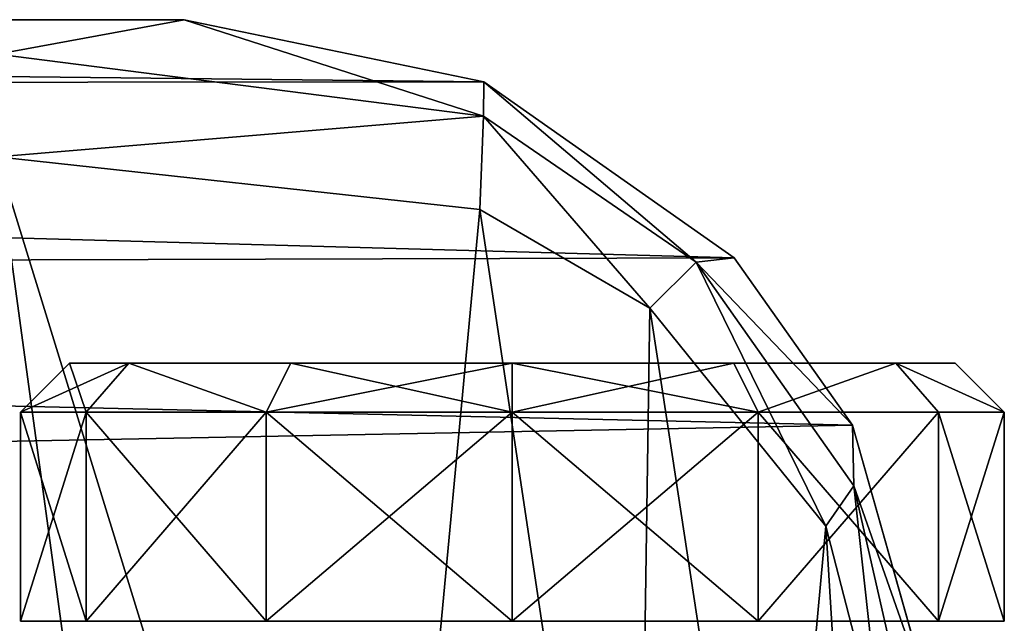
# Model space of a CAD drawing. Units: inches. Extents: x -163 to 162, y -17 to 236.
# Drawn here: x 16 to 18, y 25 to 26 of the extents above; entities that cross this region are included whole.
import ezdxf

# ---------------------------------------------------------------- set-up
doc = ezdxf.new("R2010")
doc.units = ezdxf.units.IN
doc.header["$MEASUREMENT"] = 0
doc.layers.add('CART', color=3, linetype='Continuous')
doc.layers.add('CART-CASTER', color=3, linetype='Continuous')

# ---------------------------------------------------------------- blocks, each defined once
blk = doc.blocks.new('SA781830')
at = {"layer": 'CART'}
for p, q in [((11.8375, -14.822, 2.5525), (11.8375, -1.822, 2.5525)), ((11.5033, -14.3655, 5.2085), (11.3747, -15.5424, 4.9788)), ((11.7532, -14.3655, 4.9672), (11.602, -15.5521, 4.7559)), ((11.8375, -14.822, 2.5525), (11.7532, -14.3655, 4.9672)), ((11.6859, -15.5528, 2.5525), (11.8375, -14.822, 2.5525)), ((11.1339, -15.9574, 4.7735), (11.3747, -15.5424, 4.9788)), ((11.602, -15.5521, 4.7559), (11.2462, -16.0701, 4.5265)), ((11.2562, -16.163, 2.5525), (11.6859, -15.5528, 2.5525)), ((11.3747, -15.5424, 4.9788), (11.602, -15.5521, 4.7559)), ((11.6859, -15.5528, 2.5525), (11.602, -15.5521, 4.7559)), ((10.6018, -16.387, 4.4682), (11.1339, -15.9574, 4.7735)), ((11.1339, -15.9574, 4.7735), (11.2462, -16.0701, 4.5265)), ((11.2462, -16.0701, 4.5265), (10.7002, -16.4552, 4.286)), ((11.2562, -16.163, 2.5525), (11.2462, -16.0701, 4.5265)), ((10.8486, -16.4518, 2.5525), (11.2562, -16.163, 2.5525)), ((10.0701, -16.5238, 4.3453), (10.6018, -16.387, 4.4682)), ((10.6018, -16.387, 4.4682), (10.7002, -16.4552, 4.286)), ((10.7002, -16.4552, 4.286), (10.0551, -16.602, 4.1738)), ((10.1305, -16.6549, 2.5525), (10.8486, -16.4518, 2.5525)), ((10.7002, -16.4552, 4.286), (10.8486, -16.4518, 2.5525))]:
    blk.add_line(p, q, dxfattribs=at)
at = {"layer": 'CART-CASTER'}
for p, q in [((10.37, -14.5828, 1.8), (10.37, -14.422, 1.2)), ((10.37, -14.422, 1.2), (10.37, -14.5828, 0.6)), ((10.37, -14.422, 1.2), (10.88, -14.422, 1.2)), ((10.88, -14.422, 1.2), (10.88, -14.5828, 0.6)), ((10.88, -14.422, 1.2), (11, -14.542, 1.2)), ((10.88, -14.5828, 1.8), (10.88, -14.422, 1.2)), ((11, -14.542, 1.2), (11, -14.6867, 1.74)), ((11, -14.6867, 0.66), (11, -14.542, 1.2)), ((10.88, -14.5828, 0.6), (10.37, -14.5828, 0.6)), ((10.37, -14.5828, 0.6), (10.37, -15.022, 0.1608)), ((10.37, -15.022, 2.2393), (10.37, -14.5828, 1.8)), ((10.88, -14.5828, 1.8), (10.37, -14.5828, 1.8)), ((11, -14.6867, 0.66), (10.88, -14.5828, 0.6)), ((10.88, -14.5828, 0.6), (10.88, -15.022, 0.1608)), ((10.88, -15.022, 2.2393), (10.88, -14.5828, 1.8)), ((11, -14.6867, 1.74), (10.88, -14.5828, 1.8)), ((11, -15.082, 0.2647), (11, -14.6867, 0.66)), ((11, -14.6867, 1.74), (11, -15.082, 2.1353)), ((10.37, -15.022, 0.1608), (10.37, -15.622, 0)), ((10.88, -15.022, 0.1608), (10.37, -15.022, 0.1608)), ((10.37, -15.622, 2.4), (10.37, -15.022, 2.2393)), ((10.37, -15.022, 2.2393), (10.88, -15.022, 2.2393)), ((11, -15.082, 0.2647), (10.88, -15.022, 0.1608)), ((10.88, -15.022, 0.1608), (10.88, -15.622, 0)), ((10.88, -15.022, 2.2393), (11, -15.082, 2.1353)), ((10.88, -15.622, 2.4), (10.88, -15.022, 2.2393)), ((11, -15.622, 0.12), (11, -15.082, 0.2647)), ((11, -15.082, 2.1353), (11, -15.622, 2.28)), ((10.37, -15.622, 0), (10.37, -16.222, 0.1608)), ((10.88, -15.622, 0), (10.37, -15.622, 0)), ((10.37, -16.222, 2.2393), (10.37, -15.622, 2.4)), ((10.88, -15.622, 2.4), (10.37, -15.622, 2.4)), ((10.88, -15.622, 0), (10.88, -16.222, 0.1608)), ((11, -15.622, 0.12), (10.88, -15.622, 0)), ((10.88, -16.222, 2.2393), (10.88, -15.622, 2.4)), ((11, -15.622, 2.28), (10.88, -15.622, 2.4)), ((11, -16.162, 0.2647), (11, -15.622, 0.12)), ((11, -15.622, 2.28), (11, -16.162, 2.1353)), ((10.88, -16.222, 0.1608), (11, -16.162, 0.2647)), ((11, -16.162, 2.1353), (10.88, -16.222, 2.2393)), ((11, -16.5573, 0.66), (11, -16.162, 0.2647)), ((11, -16.162, 2.1353), (11, -16.5573, 1.74)), ((10.37, -16.222, 0.1608), (10.37, -16.6612, 0.6)), ((10.37, -16.222, 0.1608), (10.88, -16.222, 0.1608)), ((10.37, -16.6612, 1.8), (10.37, -16.222, 2.2393)), ((10.88, -16.222, 2.2393), (10.37, -16.222, 2.2393)), ((10.88, -16.222, 0.1608), (10.88, -16.6612, 0.6)), ((10.88, -16.6612, 1.8), (10.88, -16.222, 2.2393)), ((10.88, -16.6612, 0.6), (11, -16.5573, 0.66)), ((10.88, -16.6612, 1.8), (11, -16.5573, 1.74)), ((11, -16.702, 1.2), (11, -16.5573, 0.66)), ((11, -16.5573, 1.74), (11, -16.702, 1.2)), ((10.37, -16.6612, 0.6), (10.37, -16.822, 1.2)), ((10.37, -16.6612, 0.6), (10.88, -16.6612, 0.6)), ((10.37, -16.822, 1.2), (10.37, -16.6612, 1.8)), ((10.37, -16.6612, 1.8), (10.88, -16.6612, 1.8)), ((10.88, -16.6612, 0.6), (10.88, -16.822, 1.2)), ((10.88, -16.822, 1.2), (10.88, -16.6612, 1.8)), ((11, -16.702, 1.2), (10.88, -16.822, 1.2)), ((10.88, -16.822, 1.2), (10.37, -16.822, 1.2))]:
    blk.add_line(p, q, dxfattribs=at)
at = {"layer": 'CART'}
mesh = blk.add_polyface(dxfattribs=at)
corners = [(-11.6739, -1.064, 2.5525), (-11.8375, -14.822, 2.5525), (-11.8375, -1.822, 2.5525), (-11.6739, -15.58, 2.5525), (-11.2121, -0.441, 2.5525), (-11.0621, -16.3215, 2.5525), (-10.5345, -0.064, 2.5525), (-10.6193, -16.552, 2.5525), (-10.0366, -16.6591, 2.5525), (-9.7617, 0, 2.5525), (-9.3909, -16.5556, 2.5525), (-9.0313, -0.2606, 2.5525), (-8.9466, -16.3276, 2.5525), (-8.4735, -0.7992, 2.5525), (-8.5801, -15.9883, 2.5525), (-8.2334, -15.3275, 2.5525), (-8.2546, -1.0329, 2.5525), (-7.9666, -1.1876, 2.5525), (-8.0456, -14.9689, 2.5525), (-7.7189, -14.7082, 2.5525), (-7.6441, -1.241, 2.5525), (-7.2726, -14.603, 2.5525), (7.6441, -1.241, 2.5525), (7.2726, -14.603, 2.5525), (7.7189, -14.7082, 2.5525), (7.9666, -1.1876, 2.5525), (8.0456, -14.9689, 2.5525), (8.2546, -1.0329, 2.5525), (8.2334, -15.3275, 2.5525), (8.5801, -15.9883, 2.5525), (8.4735, -0.7992, 2.5525), (9.0313, -0.2606, 2.5525), (9.0281, -16.3767, 2.5525), (9.3909, -16.5556, 2.5525), (9.7617, 0, 2.5525), (10.1305, -16.6549, 2.5525), (10.5345, -0.064, 2.5525), (10.8486, -16.4518, 2.5525), (11.2121, -0.441, 2.5525), (11.2562, -16.163, 2.5525), (11.6739, -1.064, 2.5525), (11.6859, -15.5528, 2.5525), (11.8375, -1.822, 2.5525), (11.8375, -14.822, 2.5525)]
mesh.append_faces([[corners[k] for k in face] for face in [(0, 1, 2), (41, 42, 43)]], dxfattribs={"vtx0": -1})
mesh.append_faces([[corners[k] for k in face] for face in [(1, 0, 3), (3, 4, 5), (5, 6, 7), (7, 6, 8), (8, 9, 10), (10, 11, 12), (12, 13, 14), (14, 13, 15), (15, 17, 18), (18, 17, 19), (19, 20, 21), (21, 22, 23), (23, 22, 24), (24, 25, 26), (26, 27, 28), (28, 27, 29), (29, 31, 32), (32, 31, 33), (33, 34, 35), (35, 36, 37), (37, 38, 39), (39, 40, 41)]], dxfattribs={"vtx0": -1, "vtx1": -1})
mesh.append_faces([[corners[k] for k in face] for face in [(3, 0, 4), (5, 4, 6), (8, 6, 9), (10, 9, 11), (12, 11, 13), (15, 13, 16), (15, 16, 17), (19, 17, 20), (21, 20, 22), (24, 22, 25), (26, 25, 27), (29, 27, 30), (29, 30, 31), (33, 31, 34), (35, 34, 36), (37, 36, 38), (39, 38, 40), (41, 40, 42)]], dxfattribs={"vtx0": -1, "vtx2": -1})
mesh = blk.add_polyface(dxfattribs=at)
corners = [(11.8375, -1.822, 2.5525), (11.7532, -14.3655, 4.9672), (11.8375, -14.822, 2.5525), (11.7532, -1.822, 4.9672)]
mesh.append_faces([[corners[k] for k in face] for face in [(0, 1, 2), (1, 0, 3)]], dxfattribs={"vtx0": -1})
mesh = blk.add_polyface(dxfattribs=at)
corners = [(11.5033, -14.3655, 5.2085), (7.3369, -14.2688, 5.2085), (7.9651, -14.4445, 5.2075)]
mesh.append_faces([[corners[k] for k in face] for face in [(0, 1, 2)]])
mesh = blk.add_polyface(dxfattribs=at)
corners = [(11.5033, -14.3655, 5.2085), (7.9651, -14.4445, 5.2075), (8.3316, -14.7988, 5.1784)]
mesh.append_faces([[corners[k] for k in face] for face in [(0, 1, 2)]])
mesh = blk.add_polyface(dxfattribs=at)
corners = [(11.5033, -14.3655, 5.2085), (8.3316, -14.7988, 5.1784), (8.5418, -15.2779, 5.0726)]
mesh.append_faces([[corners[k] for k in face] for face in [(0, 1, 2)]])
mesh = blk.add_polyface(dxfattribs=at)
corners = [(11.5033, -14.3655, 5.2085), (8.5418, -15.2779, 5.0726), (11.3747, -15.5424, 4.9788)]
mesh.append_faces([[corners[k] for k in face] for face in [(0, 1, 2)]])
mesh = blk.add_polyface(dxfattribs=at)
corners = [(11.602, -15.5521, 4.7559), (11.5033, -14.3655, 5.2085), (11.3747, -15.5424, 4.9788), (11.7532, -14.3655, 4.9672)]
mesh.append_faces([[corners[k] for k in face] for face in [(0, 1, 2), (1, 0, 3)]], dxfattribs={"vtx0": -1})
mesh = blk.add_polyface(dxfattribs=at)
corners = [(11.7532, -14.3655, 4.9672), (11.602, -15.5521, 4.7559), (11.8375, -14.822, 2.5525)]
mesh.append_faces([[corners[k] for k in face] for face in [(0, 1, 2)]])
mesh = blk.add_polyface(dxfattribs=at)
corners = [(11.8375, -14.822, 2.5525), (11.602, -15.5521, 4.7559), (11.6859, -15.5528, 2.5525)]
mesh.append_faces([[corners[k] for k in face] for face in [(0, 1, 2)]])
mesh = blk.add_polyface(dxfattribs=at)
corners = [(11.3747, -15.5424, 4.9788), (8.5418, -15.2779, 5.0726), (8.8397, -15.9231, 4.7934)]
mesh.append_faces([[corners[k] for k in face] for face in [(0, 1, 2)]])
mesh = blk.add_polyface(dxfattribs=at)
corners = [(11.3747, -15.5424, 4.9788), (8.8397, -15.9231, 4.7934), (11.1339, -15.9574, 4.7735)]
mesh.append_faces([[corners[k] for k in face] for face in [(0, 1, 2)]])
mesh = blk.add_polyface(dxfattribs=at)
corners = [(11.3747, -15.5424, 4.9788), (11.1339, -15.9574, 4.7735), (11.602, -15.5521, 4.7559)]
mesh.append_faces([[corners[k] for k in face] for face in [(0, 1, 2)]])
mesh = blk.add_polyface(dxfattribs=at)
corners = [(11.1339, -15.9574, 4.7735), (11.2462, -16.0701, 4.5265), (11.602, -15.5521, 4.7559)]
mesh.append_faces([[corners[k] for k in face] for face in [(0, 1, 2)]])
mesh = blk.add_polyface(dxfattribs=at)
corners = [(11.6859, -15.5528, 2.5525), (11.2462, -16.0701, 4.5265), (11.2562, -16.163, 2.5525), (11.602, -15.5521, 4.7559)]
mesh.append_faces([[corners[k] for k in face] for face in [(0, 1, 2), (1, 0, 3)]], dxfattribs={"vtx0": -1})
mesh = blk.add_polyface(dxfattribs=at)
corners = [(11.1339, -15.9574, 4.7735), (8.8397, -15.9231, 4.7934), (9.178, -16.256, 4.5731)]
mesh.append_faces([[corners[k] for k in face] for face in [(0, 1, 2)]])
mesh = blk.add_polyface(dxfattribs=at)
corners = [(11.1339, -15.9574, 4.7735), (9.178, -16.256, 4.5731), (10.6018, -16.387, 4.4682)]
mesh.append_faces([[corners[k] for k in face] for face in [(0, 1, 2)]])
mesh = blk.add_polyface(dxfattribs=at)
corners = [(11.1339, -15.9574, 4.7735), (10.6018, -16.387, 4.4682), (11.2462, -16.0701, 4.5265)]
mesh.append_faces([[corners[k] for k in face] for face in [(0, 1, 2)]])
mesh = blk.add_polyface(dxfattribs=at)
corners = [(11.2462, -16.0701, 4.5265), (10.6018, -16.387, 4.4682), (10.7002, -16.4552, 4.286)]
mesh.append_faces([[corners[k] for k in face] for face in [(0, 1, 2)]])
mesh = blk.add_polyface(dxfattribs=at)
corners = [(11.2462, -16.0701, 4.5265), (10.7002, -16.4552, 4.286), (10.8486, -16.4518, 2.5525)]
mesh.append_faces([[corners[k] for k in face] for face in [(0, 1, 2)]])
mesh = blk.add_polyface(dxfattribs=at)
corners = [(11.2462, -16.0701, 4.5265), (10.8486, -16.4518, 2.5525), (11.2562, -16.163, 2.5525)]
mesh.append_faces([[corners[k] for k in face] for face in [(0, 1, 2)]])
mesh = blk.add_polyface(dxfattribs=at)
corners = [(10.6018, -16.387, 4.4682), (9.178, -16.256, 4.5731), (9.5529, -16.4506, 4.4129)]
mesh.append_faces([[corners[k] for k in face] for face in [(0, 1, 2)]])
mesh = blk.add_polyface(dxfattribs=at)
corners = [(10.6018, -16.387, 4.4682), (9.5529, -16.4506, 4.4129), (10.0701, -16.5238, 4.3453)]
mesh.append_faces([[corners[k] for k in face] for face in [(0, 1, 2)]])
mesh = blk.add_polyface(dxfattribs=at)
corners = [(10.7002, -16.4552, 4.286), (10.0701, -16.5238, 4.3453), (10.0551, -16.602, 4.1738), (10.6018, -16.387, 4.4682)]
mesh.append_faces([[corners[k] for k in face] for face in [(0, 1, 2), (1, 0, 3)]], dxfattribs={"vtx0": -1})
mesh = blk.add_polyface(dxfattribs=at)
corners = [(10.7002, -16.4552, 4.286), (10.0551, -16.602, 4.1738), (10.1305, -16.6549, 2.5525)]
mesh.append_faces([[corners[k] for k in face] for face in [(0, 1, 2)]])
mesh = blk.add_polyface(dxfattribs=at)
corners = [(10.7002, -16.4552, 4.286), (10.1305, -16.6549, 2.5525), (10.8486, -16.4518, 2.5525)]
mesh.append_faces([[corners[k] for k in face] for face in [(0, 1, 2)]])
at = {"layer": 'CART-CASTER'}
mesh = blk.add_polyface(dxfattribs=at)
corners = [(10.37, -14.422, 1.2), (10.88, -14.5828, 0.6), (10.37, -14.5828, 0.6), (10.88, -14.422, 1.2)]
mesh.append_faces([[corners[k] for k in face] for face in [(0, 1, 2), (1, 0, 3)]], dxfattribs={"vtx0": -1})
mesh = blk.add_polyface(dxfattribs=at)
corners = [(10.37, -16.6612, 1.8), (10.37, -16.6612, 0.6), (10.37, -16.822, 1.2), (10.37, -16.222, 2.2393), (10.37, -16.222, 0.1608), (10.37, -15.622, 2.4), (10.37, -15.622, 0), (10.37, -15.022, 2.2393), (10.37, -15.022, 0.1608), (10.37, -14.5828, 1.8), (10.37, -14.5828, 0.6), (10.37, -14.422, 1.2)]
mesh.append_faces([[corners[k] for k in face] for face in [(0, 1, 2), (10, 9, 11)]], dxfattribs={"vtx0": -1})
mesh.append_faces([[corners[k] for k in face] for face in [(1, 3, 4), (4, 5, 6), (6, 7, 8), (8, 9, 10)]], dxfattribs={"vtx0": -1, "vtx1": -1})
mesh.append_faces([[corners[k] for k in face] for face in [(1, 0, 3), (4, 3, 5), (6, 5, 7), (8, 7, 9)]], dxfattribs={"vtx0": -1, "vtx2": -1})
mesh = blk.add_polyface(dxfattribs=at)
corners = [(10.37, -14.5828, 1.8), (10.88, -14.422, 1.2), (10.37, -14.422, 1.2), (10.88, -14.5828, 1.8)]
mesh.append_faces([[corners[k] for k in face] for face in [(0, 1, 2), (1, 0, 3)]], dxfattribs={"vtx0": -1})
mesh = blk.add_polyface(dxfattribs=at)
corners = [(10.88, -14.422, 1.2), (11, -14.6867, 0.66), (10.88, -14.5828, 0.6), (11, -14.542, 1.2)]
mesh.append_faces([[corners[k] for k in face] for face in [(0, 1, 2), (1, 0, 3)]], dxfattribs={"vtx0": -1})
mesh = blk.add_polyface(dxfattribs=at)
corners = [(10.88, -14.5828, 1.8), (11, -14.542, 1.2), (10.88, -14.422, 1.2), (11, -14.6867, 1.74)]
mesh.append_faces([[corners[k] for k in face] for face in [(0, 1, 2), (1, 0, 3)]], dxfattribs={"vtx0": -1})
mesh = blk.add_polyface(dxfattribs=at)
corners = [(11, -16.5573, 0.66), (11, -16.5573, 1.74), (11, -16.702, 1.2), (11, -16.162, 0.2647), (11, -16.162, 2.1353), (11, -15.622, 0.12), (11, -15.622, 2.28), (11, -15.082, 0.2647), (11, -15.082, 2.1353), (11, -14.6867, 0.66), (11, -14.6867, 1.74), (11, -14.542, 1.2)]
mesh.append_faces([[corners[k] for k in face] for face in [(0, 1, 2), (10, 9, 11)]], dxfattribs={"vtx0": -1})
mesh.append_faces([[corners[k] for k in face] for face in [(1, 3, 4), (4, 5, 6), (6, 7, 8), (8, 9, 10)]], dxfattribs={"vtx0": -1, "vtx1": -1})
mesh.append_faces([[corners[k] for k in face] for face in [(1, 0, 3), (4, 3, 5), (6, 5, 7), (8, 7, 9)]], dxfattribs={"vtx0": -1, "vtx2": -1})
mesh = blk.add_polyface(dxfattribs=at)
corners = [(10.37, -14.5828, 0.6), (10.88, -15.022, 0.1608), (10.37, -15.022, 0.1608), (10.88, -14.5828, 0.6)]
mesh.append_faces([[corners[k] for k in face] for face in [(0, 1, 2), (1, 0, 3)]], dxfattribs={"vtx0": -1})
mesh = blk.add_polyface(dxfattribs=at)
corners = [(10.37, -15.022, 2.2393), (10.88, -14.5828, 1.8), (10.37, -14.5828, 1.8), (10.88, -15.022, 2.2393)]
mesh.append_faces([[corners[k] for k in face] for face in [(0, 1, 2), (1, 0, 3)]], dxfattribs={"vtx0": -1})
mesh = blk.add_polyface(dxfattribs=at)
corners = [(10.88, -15.022, 0.1608), (11, -14.6867, 0.66), (11, -15.082, 0.2647), (10.88, -14.5828, 0.6)]
mesh.append_faces([[corners[k] for k in face] for face in [(0, 1, 2), (1, 0, 3)]], dxfattribs={"vtx0": -1})
mesh = blk.add_polyface(dxfattribs=at)
corners = [(11, -14.6867, 1.74), (10.88, -15.022, 2.2393), (11, -15.082, 2.1353), (10.88, -14.5828, 1.8)]
mesh.append_faces([[corners[k] for k in face] for face in [(0, 1, 2), (1, 0, 3)]], dxfattribs={"vtx0": -1})
mesh = blk.add_polyface(dxfattribs=at)
corners = [(10.88, -15.022, 0.1608), (10.37, -15.622, 0), (10.37, -15.022, 0.1608), (10.88, -15.622, 0)]
mesh.append_faces([[corners[k] for k in face] for face in [(0, 1, 2), (1, 0, 3)]], dxfattribs={"vtx0": -1})
mesh = blk.add_polyface(dxfattribs=at)
corners = [(10.88, -15.622, 2.4), (10.37, -15.022, 2.2393), (10.37, -15.622, 2.4), (10.88, -15.022, 2.2393)]
mesh.append_faces([[corners[k] for k in face] for face in [(0, 1, 2), (1, 0, 3)]], dxfattribs={"vtx0": -1})
mesh = blk.add_polyface(dxfattribs=at)
corners = [(11, -15.082, 0.2647), (10.88, -15.622, 0), (10.88, -15.022, 0.1608), (11, -15.622, 0.12)]
mesh.append_faces([[corners[k] for k in face] for face in [(0, 1, 2), (1, 0, 3)]], dxfattribs={"vtx0": -1})
mesh = blk.add_polyface(dxfattribs=at)
corners = [(11, -15.622, 2.28), (10.88, -15.022, 2.2393), (10.88, -15.622, 2.4), (11, -15.082, 2.1353)]
mesh.append_faces([[corners[k] for k in face] for face in [(0, 1, 2), (1, 0, 3)]], dxfattribs={"vtx0": -1})
mesh = blk.add_polyface(dxfattribs=at)
corners = [(10.88, -15.622, 0), (10.37, -16.222, 0.1608), (10.37, -15.622, 0), (10.88, -16.222, 0.1608)]
mesh.append_faces([[corners[k] for k in face] for face in [(0, 1, 2), (1, 0, 3)]], dxfattribs={"vtx0": -1})
mesh = blk.add_polyface(dxfattribs=at)
corners = [(10.88, -16.222, 2.2393), (10.37, -15.622, 2.4), (10.37, -16.222, 2.2393), (10.88, -15.622, 2.4)]
mesh.append_faces([[corners[k] for k in face] for face in [(0, 1, 2), (1, 0, 3)]], dxfattribs={"vtx0": -1})
mesh = blk.add_polyface(dxfattribs=at)
corners = [(11, -15.622, 0.12), (10.88, -16.222, 0.1608), (10.88, -15.622, 0), (11, -16.162, 0.2647)]
mesh.append_faces([[corners[k] for k in face] for face in [(0, 1, 2), (1, 0, 3)]], dxfattribs={"vtx0": -1})
mesh = blk.add_polyface(dxfattribs=at)
corners = [(11, -16.162, 2.1353), (10.88, -15.622, 2.4), (10.88, -16.222, 2.2393), (11, -15.622, 2.28)]
mesh.append_faces([[corners[k] for k in face] for face in [(0, 1, 2), (1, 0, 3)]], dxfattribs={"vtx0": -1})
mesh = blk.add_polyface(dxfattribs=at)
corners = [(10.88, -16.222, 0.1608), (11, -16.5573, 0.66), (10.88, -16.6612, 0.6), (11, -16.162, 0.2647)]
mesh.append_faces([[corners[k] for k in face] for face in [(0, 1, 2), (1, 0, 3)]], dxfattribs={"vtx0": -1})
mesh = blk.add_polyface(dxfattribs=at)
corners = [(11, -16.5573, 1.74), (10.88, -16.222, 2.2393), (10.88, -16.6612, 1.8), (11, -16.162, 2.1353)]
mesh.append_faces([[corners[k] for k in face] for face in [(0, 1, 2), (1, 0, 3)]], dxfattribs={"vtx0": -1})
mesh = blk.add_polyface(dxfattribs=at)
corners = [(10.88, -16.6612, 0.6), (10.37, -16.222, 0.1608), (10.88, -16.222, 0.1608), (10.37, -16.6612, 0.6)]
mesh.append_faces([[corners[k] for k in face] for face in [(0, 1, 2), (1, 0, 3)]], dxfattribs={"vtx0": -1})
mesh = blk.add_polyface(dxfattribs=at)
corners = [(10.88, -16.222, 2.2393), (10.37, -16.6612, 1.8), (10.88, -16.6612, 1.8), (10.37, -16.222, 2.2393)]
mesh.append_faces([[corners[k] for k in face] for face in [(0, 1, 2), (1, 0, 3)]], dxfattribs={"vtx0": -1})
mesh = blk.add_polyface(dxfattribs=at)
corners = [(11, -16.5573, 0.66), (10.88, -16.822, 1.2), (10.88, -16.6612, 0.6), (11, -16.702, 1.2)]
mesh.append_faces([[corners[k] for k in face] for face in [(0, 1, 2), (1, 0, 3)]], dxfattribs={"vtx0": -1})
mesh = blk.add_polyface(dxfattribs=at)
corners = [(11, -16.5573, 1.74), (10.88, -16.822, 1.2), (11, -16.702, 1.2), (10.88, -16.6612, 1.8)]
mesh.append_faces([[corners[k] for k in face] for face in [(0, 1, 2), (1, 0, 3)]], dxfattribs={"vtx0": -1})
mesh = blk.add_polyface(dxfattribs=at)
corners = [(10.88, -16.822, 1.2), (10.37, -16.6612, 0.6), (10.88, -16.6612, 0.6), (10.37, -16.822, 1.2)]
mesh.append_faces([[corners[k] for k in face] for face in [(0, 1, 2), (1, 0, 3)]], dxfattribs={"vtx0": -1})
mesh = blk.add_polyface(dxfattribs=at)
corners = [(10.88, -16.6612, 1.8), (10.37, -16.822, 1.2), (10.88, -16.822, 1.2), (10.37, -16.6612, 1.8)]
mesh.append_faces([[corners[k] for k in face] for face in [(0, 1, 2), (1, 0, 3)]], dxfattribs={"vtx0": -1})

msp = doc.modelspace()

# ---------------------------------------------------------------- block references
at = {"rotation": 90}
msp.add_blockref('SA781830', (1.5719, 14.4776, 0.0005), dxfattribs=at)

doc.saveas('drawing.dxf')
